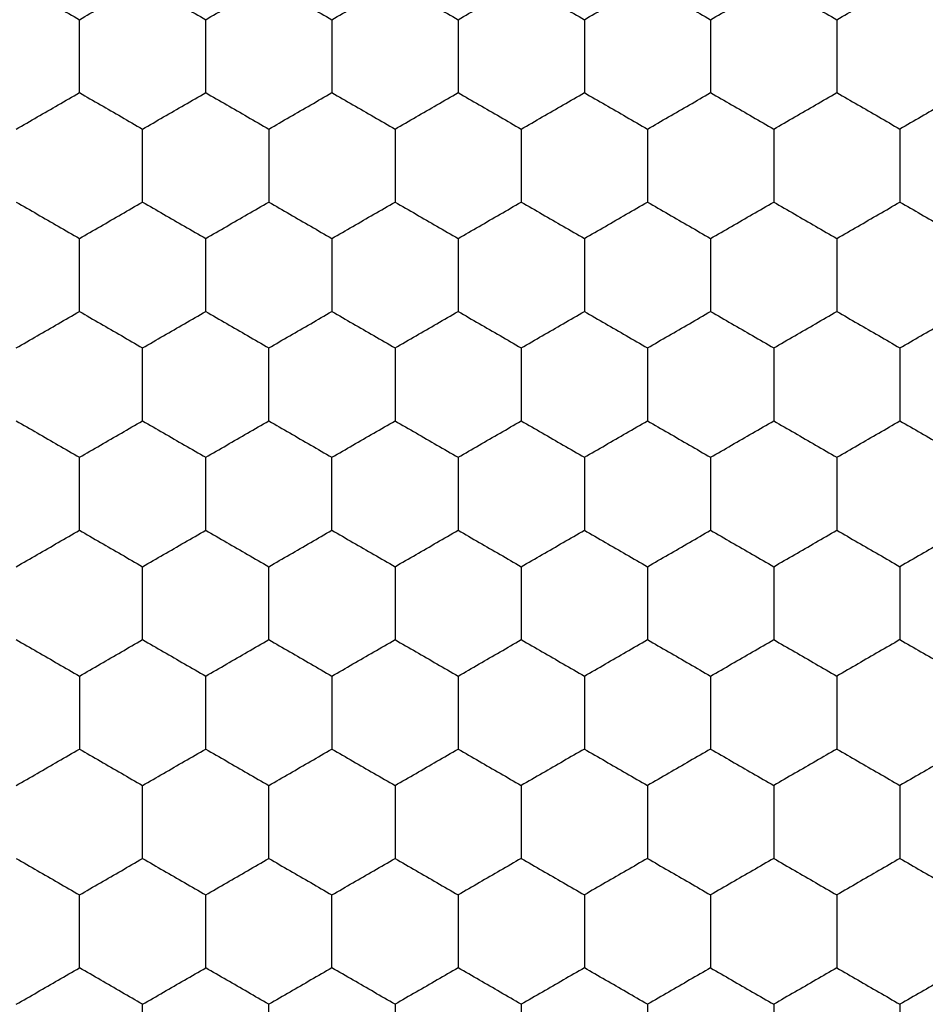
# Model space of a CAD drawing. Units: millimetres. Extents: x 30 to 1230, y 30 to 861.
# Drawn here: x 106 to 109, y 654 to 657 of the extents above; entities that cross this region are included whole.
import ezdxf

# ---------------------------------------------------------------- set-up
doc = ezdxf.new("R2010")
doc.units = ezdxf.units.MM
doc.header["$LTSCALE"] = 3

msp = doc.modelspace()

# ---------------------------------------------------------------- linework, layer by layer
at = {"color": 7, "linetype": 'Continuous', "lineweight": 25}
for points, knots in [([(105.7051, 657.4713), (105.7495, 657.4457), (105.8167, 657.4069), (105.8827, 657.3688), (105.9051, 657.3559)], [0, 0, 0, 0, 0.66144, 1, 1, 1, 1]), ([(105.9051, 657.3559), (105.9495, 657.3815), (106.0167, 657.4203), (106.0827, 657.4584), (106.1051, 657.4713)], [0, 0, 0, 0, 0.661458, 1, 1, 1, 1]), ([(106.1051, 657.4713), (106.1495, 657.4457), (106.2167, 657.4069), (106.2827, 657.3688), (106.3051, 657.3559)], [0, 0, 0, 0, 0.661458, 1, 1, 1, 1]), ([(106.3051, 657.3559), (106.3495, 657.3815), (106.4167, 657.4203), (106.4827, 657.4584), (106.5051, 657.4713)], [0, 0, 0, 0, 0.661404, 1, 1, 1, 1]), ([(106.5051, 657.4713), (106.5495, 657.4457), (106.6167, 657.4069), (106.6827, 657.3688), (106.7051, 657.3559)], [0, 0, 0, 0, 0.66144, 1, 1, 1, 1]), ([(106.7051, 657.3559), (106.7495, 657.3815), (106.8167, 657.4203), (106.8827, 657.4584), (106.9051, 657.4713)], [0, 0, 0, 0, 0.661458, 1, 1, 1, 1]), ([(106.9051, 657.4713), (106.9495, 657.4457), (107.0167, 657.4069), (107.0827, 657.3688), (107.1051, 657.3559)], [0, 0, 0, 0, 0.661458, 1, 1, 1, 1]), ([(107.1051, 657.3559), (107.1495, 657.3815), (107.2167, 657.4203), (107.2827, 657.4584), (107.3051, 657.4713)], [0, 0, 0, 0, 0.661458, 1, 1, 1, 1]), ([(107.3051, 657.4713), (107.3495, 657.4457), (107.4167, 657.4069), (107.4827, 657.3688), (107.5051, 657.3559)], [0, 0, 0, 0, 0.661404, 1, 1, 1, 1]), ([(107.5051, 657.3559), (107.5495, 657.3815), (107.6167, 657.4203), (107.6827, 657.4584), (107.7051, 657.4713)], [0, 0, 0, 0, 0.66144, 1, 1, 1, 1]), ([(107.7051, 657.4713), (107.7495, 657.4457), (107.8167, 657.4069), (107.8827, 657.3688), (107.9051, 657.3559)], [0, 0, 0, 0, 0.661458, 1, 1, 1, 1]), ([(107.9051, 657.3559), (107.9495, 657.3815), (108.0167, 657.4203), (108.0827, 657.4584), (108.1051, 657.4713)], [0, 0, 0, 0, 0.661458, 1, 1, 1, 1]), ([(108.1051, 657.4713), (108.1495, 657.4457), (108.2167, 657.4069), (108.2827, 657.3688), (108.3051, 657.3559)], [0, 0, 0, 0, 0.661404, 1, 1, 1, 1]), ([(108.3051, 657.3559), (108.3495, 657.3815), (108.4167, 657.4203), (108.4827, 657.4584), (108.5051, 657.4713)], [0, 0, 0, 0, 0.66144, 1, 1, 1, 1]), ([(108.5051, 657.4713), (108.5495, 657.4457), (108.6167, 657.4069), (108.6827, 657.3688), (108.7051, 657.3559)], [0, 0, 0, 0, 0.661458, 1, 1, 1, 1]), ([(105.9051, 657.1249), (105.9051, 657.1762), (105.9051, 657.2537), (105.9051, 657.33), (105.9051, 657.3559)], [0, 0, 0, 0, 0.661435, 1, 1, 1, 1]), ([(106.3051, 657.1249), (106.3051, 657.1762), (106.3051, 657.2537), (106.3051, 657.33), (106.3051, 657.3559)], [0, 0, 0, 0, 0.661435, 1, 1, 1, 1]), ([(106.7051, 657.3559), (106.7051, 657.3046), (106.7051, 657.2271), (106.7051, 657.1508), (106.7051, 657.1249)], [0, 0, 0, 0, 0.661443, 1, 1, 1, 1]), ([(107.1051, 657.3559), (107.1051, 657.3046), (107.1051, 657.2271), (107.1051, 657.1508), (107.1051, 657.1249)], [0, 0, 0, 0, 0.661443, 1, 1, 1, 1]), ([(107.5051, 657.3559), (107.5051, 657.3046), (107.5051, 657.2271), (107.5051, 657.1508), (107.5051, 657.1249)], [0, 0, 0, 0, 0.661443, 1, 1, 1, 1]), ([(107.9051, 657.3559), (107.9051, 657.3046), (107.9051, 657.2271), (107.9051, 657.1508), (107.9051, 657.1249)], [0, 0, 0, 0, 0.661443, 1, 1, 1, 1]), ([(108.3051, 657.3559), (108.3051, 657.3046), (108.3051, 657.2271), (108.3051, 657.1508), (108.3051, 657.1249)], [0, 0, 0, 0, 0.661443, 1, 1, 1, 1]), ([(105.7051, 657.0095), (105.7495, 657.0351), (105.8167, 657.0739), (105.8827, 657.112), (105.9051, 657.1249)], [0, 0, 0, 0, 0.661437, 1, 1, 1, 1]), ([(105.9051, 657.1249), (105.9495, 657.0993), (106.0167, 657.0605), (106.0827, 657.0224), (106.1051, 657.0095)], [0, 0, 0, 0, 0.66146, 1, 1, 1, 1]), ([(106.1051, 657.0095), (106.1495, 657.0351), (106.2167, 657.0739), (106.2827, 657.112), (106.3051, 657.1249)], [0, 0, 0, 0, 0.661456, 1, 1, 1, 1]), ([(106.3051, 657.1249), (106.3495, 657.0993), (106.4167, 657.0605), (106.4827, 657.0224), (106.5051, 657.0095)], [0, 0, 0, 0, 0.661405, 1, 1, 1, 1]), ([(106.5051, 657.0095), (106.5495, 657.0351), (106.6167, 657.0739), (106.6827, 657.112), (106.7051, 657.1249)], [0, 0, 0, 0, 0.661437, 1, 1, 1, 1]), ([(106.7051, 657.1249), (106.7495, 657.0993), (106.8167, 657.0605), (106.8827, 657.0224), (106.9051, 657.0095)], [0, 0, 0, 0, 0.66146, 1, 1, 1, 1]), ([(106.9051, 657.0095), (106.9495, 657.0351), (107.0167, 657.0739), (107.0827, 657.112), (107.1051, 657.1249)], [0, 0, 0, 0, 0.661456, 1, 1, 1, 1]), ([(107.1051, 657.1249), (107.1495, 657.0993), (107.2167, 657.0605), (107.2827, 657.0224), (107.3051, 657.0095)], [0, 0, 0, 0, 0.66146, 1, 1, 1, 1]), ([(107.3051, 657.0095), (107.3495, 657.0351), (107.4167, 657.0739), (107.4827, 657.112), (107.5051, 657.1249)], [0, 0, 0, 0, 0.661401, 1, 1, 1, 1]), ([(107.5051, 657.1249), (107.5495, 657.0993), (107.6167, 657.0605), (107.6827, 657.0224), (107.7051, 657.0095)], [0, 0, 0, 0, 0.661441, 1, 1, 1, 1]), ([(107.7051, 657.0095), (107.7495, 657.0351), (107.8167, 657.0739), (107.8827, 657.112), (107.9051, 657.1249)], [0, 0, 0, 0, 0.661456, 1, 1, 1, 1]), ([(107.9051, 657.1249), (107.9495, 657.0993), (108.0167, 657.0605), (108.0827, 657.0224), (108.1051, 657.0095)], [0, 0, 0, 0, 0.66146, 1, 1, 1, 1]), ([(108.1051, 657.0095), (108.1495, 657.0351), (108.2167, 657.0739), (108.2827, 657.112), (108.3051, 657.1249)], [0, 0, 0, 0, 0.661401, 1, 1, 1, 1]), ([(108.3051, 657.1249), (108.3495, 657.0993), (108.4167, 657.0605), (108.4827, 657.0224), (108.5051, 657.0095)], [0, 0, 0, 0, 0.661441, 1, 1, 1, 1]), ([(108.7051, 657.1249), (108.6607, 657.0993), (108.5936, 657.0605), (108.5275, 657.0224), (108.5051, 657.0095)], [0, 0, 0, 0, 0.661405, 1, 1, 1, 1]), ([(106.1051, 656.7785), (106.1051, 656.8298), (106.1051, 656.9073), (106.1051, 656.9836), (106.1051, 657.0095)], [0, 0, 0, 0, 0.661443, 1, 1, 1, 1]), ([(106.5051, 657.0095), (106.5051, 656.9582), (106.5051, 656.8807), (106.5051, 656.8043), (106.5051, 656.7785)], [0, 0, 0, 0, 0.661443, 1, 1, 1, 1]), ([(106.9051, 657.0095), (106.9051, 656.9582), (106.9051, 656.8807), (106.9051, 656.8043), (106.9051, 656.7785)], [0, 0, 0, 0, 0.661443, 1, 1, 1, 1]), ([(107.3051, 657.0095), (107.3051, 656.9582), (107.3051, 656.8807), (107.3051, 656.8043), (107.3051, 656.7785)], [0, 0, 0, 0, 0.661443, 1, 1, 1, 1]), ([(107.7051, 657.0095), (107.7051, 656.9582), (107.7051, 656.8807), (107.7051, 656.8043), (107.7051, 656.7785)], [0, 0, 0, 0, 0.661443, 1, 1, 1, 1]), ([(108.1051, 657.0095), (108.1051, 656.9582), (108.1051, 656.8807), (108.1051, 656.8043), (108.1051, 656.7785)], [0, 0, 0, 0, 0.661443, 1, 1, 1, 1]), ([(108.5051, 657.0095), (108.5051, 656.9582), (108.5051, 656.8807), (108.5051, 656.8043), (108.5051, 656.7785)], [0, 0, 0, 0, 0.661443, 1, 1, 1, 1]), ([(105.7051, 656.7785), (105.7495, 656.7529), (105.8167, 656.7141), (105.8827, 656.676), (105.9051, 656.663)], [0, 0, 0, 0, 0.66144, 1, 1, 1, 1]), ([(105.9051, 656.663), (105.9495, 656.6887), (106.0167, 656.7274), (106.0827, 656.7656), (106.1051, 656.7785)], [0, 0, 0, 0, 0.661458, 1, 1, 1, 1]), ([(106.1051, 656.7785), (106.1495, 656.7529), (106.2167, 656.7141), (106.2827, 656.676), (106.3051, 656.663)], [0, 0, 0, 0, 0.661458, 1, 1, 1, 1]), ([(106.3051, 656.663), (106.3495, 656.6887), (106.4167, 656.7275), (106.4827, 656.7656), (106.5051, 656.7785)], [0, 0, 0, 0, 0.661404, 1, 1, 1, 1]), ([(106.5051, 656.7785), (106.5495, 656.7529), (106.6167, 656.7141), (106.6827, 656.676), (106.7051, 656.663)], [0, 0, 0, 0, 0.66144, 1, 1, 1, 1]), ([(106.7051, 656.663), (106.7495, 656.6887), (106.8167, 656.7274), (106.8827, 656.7656), (106.9051, 656.7785)], [0, 0, 0, 0, 0.661458, 1, 1, 1, 1]), ([(106.9051, 656.7785), (106.9495, 656.7529), (107.0167, 656.7141), (107.0827, 656.676), (107.1051, 656.663)], [0, 0, 0, 0, 0.661458, 1, 1, 1, 1]), ([(107.1051, 656.663), (107.1495, 656.6887), (107.2167, 656.7274), (107.2827, 656.7656), (107.3051, 656.7785)], [0, 0, 0, 0, 0.661458, 1, 1, 1, 1]), ([(107.3051, 656.7785), (107.3495, 656.7529), (107.4167, 656.7141), (107.4827, 656.676), (107.5051, 656.663)], [0, 0, 0, 0, 0.661404, 1, 1, 1, 1]), ([(107.5051, 656.663), (107.5495, 656.6887), (107.6167, 656.7274), (107.6827, 656.7656), (107.7051, 656.7785)], [0, 0, 0, 0, 0.66144, 1, 1, 1, 1]), ([(107.7051, 656.7785), (107.7495, 656.7529), (107.8167, 656.7141), (107.8827, 656.676), (107.9051, 656.663)], [0, 0, 0, 0, 0.661458, 1, 1, 1, 1]), ([(107.9051, 656.663), (107.9495, 656.6887), (108.0167, 656.7274), (108.0827, 656.7656), (108.1051, 656.7785)], [0, 0, 0, 0, 0.661458, 1, 1, 1, 1]), ([(108.1051, 656.7785), (108.1495, 656.7529), (108.2167, 656.7141), (108.2827, 656.676), (108.3051, 656.663)], [0, 0, 0, 0, 0.661404, 1, 1, 1, 1]), ([(108.3051, 656.663), (108.3495, 656.6887), (108.4167, 656.7274), (108.4827, 656.7656), (108.5051, 656.7785)], [0, 0, 0, 0, 0.66144, 1, 1, 1, 1]), ([(108.5051, 656.7785), (108.5495, 656.7529), (108.6167, 656.7141), (108.6827, 656.676), (108.7051, 656.663)], [0, 0, 0, 0, 0.661458, 1, 1, 1, 1]), ([(105.9051, 656.4321), (105.9051, 656.4834), (105.9051, 656.5609), (105.9051, 656.6372), (105.9051, 656.663)], [0, 0, 0, 0, 0.661435, 1, 1, 1, 1]), ([(106.3051, 656.4321), (106.3051, 656.4834), (106.3051, 656.5609), (106.3051, 656.6372), (106.3051, 656.663)], [0, 0, 0, 0, 0.661435, 1, 1, 1, 1]), ([(106.7051, 656.663), (106.7051, 656.6118), (106.7051, 656.5342), (106.7051, 656.4579), (106.7051, 656.4321)], [0, 0, 0, 0, 0.661443, 1, 1, 1, 1]), ([(107.1051, 656.663), (107.1051, 656.6118), (107.1051, 656.5342), (107.1051, 656.4579), (107.1051, 656.4321)], [0, 0, 0, 0, 0.661443, 1, 1, 1, 1]), ([(107.5051, 656.663), (107.5051, 656.6118), (107.5051, 656.5342), (107.5051, 656.4579), (107.5051, 656.4321)], [0, 0, 0, 0, 0.661443, 1, 1, 1, 1]), ([(107.9051, 656.663), (107.9051, 656.6118), (107.9051, 656.5342), (107.9051, 656.4579), (107.9051, 656.4321)], [0, 0, 0, 0, 0.661443, 1, 1, 1, 1]), ([(108.3051, 656.663), (108.3051, 656.6118), (108.3051, 656.5342), (108.3051, 656.4579), (108.3051, 656.4321)], [0, 0, 0, 0, 0.661443, 1, 1, 1, 1]), ([(105.7051, 656.3166), (105.7495, 656.3423), (105.8167, 656.381), (105.8827, 656.4192), (105.9051, 656.4321)], [0, 0, 0, 0, 0.661437, 1, 1, 1, 1]), ([(105.9051, 656.4321), (105.9495, 656.4065), (106.0167, 656.3677), (106.0827, 656.3296), (106.1051, 656.3166)], [0, 0, 0, 0, 0.66146, 1, 1, 1, 1]), ([(106.1051, 656.3166), (106.1495, 656.3423), (106.2167, 656.381), (106.2827, 656.4192), (106.3051, 656.4321)], [0, 0, 0, 0, 0.661456, 1, 1, 1, 1]), ([(106.3051, 656.4321), (106.3495, 656.4065), (106.4167, 656.3677), (106.4827, 656.3296), (106.5051, 656.3166)], [0, 0, 0, 0, 0.661405, 1, 1, 1, 1]), ([(106.5051, 656.3166), (106.5495, 656.3423), (106.6167, 656.381), (106.6827, 656.4192), (106.7051, 656.4321)], [0, 0, 0, 0, 0.661437, 1, 1, 1, 1]), ([(106.7051, 656.4321), (106.7495, 656.4065), (106.8167, 656.3677), (106.8827, 656.3296), (106.9051, 656.3166)], [0, 0, 0, 0, 0.66146, 1, 1, 1, 1]), ([(106.9051, 656.3166), (106.9495, 656.3423), (107.0167, 656.381), (107.0827, 656.4192), (107.1051, 656.4321)], [0, 0, 0, 0, 0.661456, 1, 1, 1, 1]), ([(107.1051, 656.4321), (107.1495, 656.4065), (107.2167, 656.3677), (107.2827, 656.3296), (107.3051, 656.3166)], [0, 0, 0, 0, 0.66146, 1, 1, 1, 1]), ([(107.3051, 656.3166), (107.3495, 656.3423), (107.4167, 656.381), (107.4827, 656.4192), (107.5051, 656.4321)], [0, 0, 0, 0, 0.661401, 1, 1, 1, 1]), ([(107.5051, 656.4321), (107.5495, 656.4065), (107.6167, 656.3677), (107.6827, 656.3296), (107.7051, 656.3166)], [0, 0, 0, 0, 0.661441, 1, 1, 1, 1]), ([(107.7051, 656.3166), (107.7495, 656.3423), (107.8167, 656.381), (107.8827, 656.4192), (107.9051, 656.4321)], [0, 0, 0, 0, 0.661456, 1, 1, 1, 1]), ([(107.9051, 656.4321), (107.9495, 656.4065), (108.0167, 656.3677), (108.0827, 656.3296), (108.1051, 656.3166)], [0, 0, 0, 0, 0.66146, 1, 1, 1, 1]), ([(108.1051, 656.3166), (108.1495, 656.3423), (108.2167, 656.381), (108.2827, 656.4192), (108.3051, 656.4321)], [0, 0, 0, 0, 0.661401, 1, 1, 1, 1]), ([(108.3051, 656.4321), (108.3495, 656.4065), (108.4167, 656.3677), (108.4827, 656.3296), (108.5051, 656.3166)], [0, 0, 0, 0, 0.661441, 1, 1, 1, 1]), ([(108.5051, 656.3166), (108.5495, 656.3423), (108.6167, 656.381), (108.6827, 656.4192), (108.7051, 656.4321)], [0, 0, 0, 0, 0.661456, 1, 1, 1, 1]), ([(106.1051, 656.0857), (106.1051, 656.137), (106.1051, 656.2145), (106.1051, 656.2908), (106.1051, 656.3166)], [0, 0, 0, 0, 0.661443, 1, 1, 1, 1]), ([(106.5051, 656.0857), (106.5051, 656.137), (106.5051, 656.2145), (106.5051, 656.2908), (106.5051, 656.3166)], [0, 0, 0, 0, 0.661443, 1, 1, 1, 1]), ([(106.9051, 656.3166), (106.9051, 656.2654), (106.9051, 656.1878), (106.9051, 656.1115), (106.9051, 656.0857)], [0, 0, 0, 0, 0.661443, 1, 1, 1, 1]), ([(107.3051, 656.3166), (107.3051, 656.2654), (107.3051, 656.1878), (107.3051, 656.1115), (107.3051, 656.0857)], [0, 0, 0, 0, 0.661443, 1, 1, 1, 1]), ([(107.7051, 656.3166), (107.7051, 656.2654), (107.7051, 656.1878), (107.7051, 656.1115), (107.7051, 656.0857)], [0, 0, 0, 0, 0.661443, 1, 1, 1, 1]), ([(108.1051, 656.3166), (108.1051, 656.2654), (108.1051, 656.1878), (108.1051, 656.1115), (108.1051, 656.0857)], [0, 0, 0, 0, 0.661443, 1, 1, 1, 1]), ([(108.5051, 656.3166), (108.5051, 656.2654), (108.5051, 656.1878), (108.5051, 656.1115), (108.5051, 656.0857)], [0, 0, 0, 0, 0.661443, 1, 1, 1, 1]), ([(105.7051, 656.0857), (105.7495, 656.0601), (105.8167, 656.0213), (105.8827, 655.9831), (105.9051, 655.9702)], [0, 0, 0, 0, 0.661437, 1, 1, 1, 1]), ([(105.9051, 655.9702), (105.9495, 655.9959), (106.0167, 656.0346), (106.0827, 656.0728), (106.1051, 656.0857)], [0, 0, 0, 0, 0.66146, 1, 1, 1, 1]), ([(106.1051, 656.0857), (106.1495, 656.0601), (106.2167, 656.0213), (106.2827, 655.9831), (106.3051, 655.9702)], [0, 0, 0, 0, 0.661456, 1, 1, 1, 1]), ([(106.3051, 655.9702), (106.3495, 655.9959), (106.4167, 656.0346), (106.4827, 656.0728), (106.5051, 656.0857)], [0, 0, 0, 0, 0.661405, 1, 1, 1, 1]), ([(106.5051, 656.0857), (106.5495, 656.0601), (106.6167, 656.0213), (106.6827, 655.9831), (106.7051, 655.9702)], [0, 0, 0, 0, 0.661437, 1, 1, 1, 1]), ([(106.7051, 655.9702), (106.7495, 655.9959), (106.8167, 656.0346), (106.8827, 656.0728), (106.9051, 656.0857)], [0, 0, 0, 0, 0.66146, 1, 1, 1, 1]), ([(106.9051, 656.0857), (106.9495, 656.0601), (107.0167, 656.0213), (107.0827, 655.9831), (107.1051, 655.9702)], [0, 0, 0, 0, 0.661456, 1, 1, 1, 1]), ([(107.1051, 655.9702), (107.1495, 655.9959), (107.2167, 656.0346), (107.2827, 656.0728), (107.3051, 656.0857)], [0, 0, 0, 0, 0.66146, 1, 1, 1, 1]), ([(107.3051, 656.0857), (107.3495, 656.0601), (107.4167, 656.0213), (107.4827, 655.9831), (107.5051, 655.9702)], [0, 0, 0, 0, 0.661401, 1, 1, 1, 1]), ([(107.5051, 655.9702), (107.5495, 655.9959), (107.6167, 656.0346), (107.6827, 656.0728), (107.7051, 656.0857)], [0, 0, 0, 0, 0.661441, 1, 1, 1, 1]), ([(107.7051, 656.0857), (107.7495, 656.0601), (107.8167, 656.0213), (107.8827, 655.9831), (107.9051, 655.9702)], [0, 0, 0, 0, 0.661456, 1, 1, 1, 1]), ([(107.9051, 655.9702), (107.9495, 655.9959), (108.0167, 656.0346), (108.0827, 656.0728), (108.1051, 656.0857)], [0, 0, 0, 0, 0.66146, 1, 1, 1, 1]), ([(108.1051, 656.0857), (108.1495, 656.0601), (108.2167, 656.0213), (108.2827, 655.9831), (108.3051, 655.9702)], [0, 0, 0, 0, 0.661401, 1, 1, 1, 1]), ([(108.3051, 655.9702), (108.3495, 655.9959), (108.4167, 656.0346), (108.4827, 656.0728), (108.5051, 656.0857)], [0, 0, 0, 0, 0.661441, 1, 1, 1, 1]), ([(108.5051, 656.0857), (108.5495, 656.0601), (108.6167, 656.0213), (108.6827, 655.9831), (108.7051, 655.9702)], [0, 0, 0, 0, 0.661456, 1, 1, 1, 1]), ([(105.9051, 655.7393), (105.9051, 655.7906), (105.9051, 655.8681), (105.9051, 655.9444), (105.9051, 655.9702)], [0, 0, 0, 0, 0.661443, 1, 1, 1, 1]), ([(106.3051, 655.7393), (106.3051, 655.7906), (106.3051, 655.8681), (106.3051, 655.9444), (106.3051, 655.9702)], [0, 0, 0, 0, 0.661443, 1, 1, 1, 1]), ([(106.7051, 655.7393), (106.7051, 655.7906), (106.7051, 655.8681), (106.7051, 655.9444), (106.7051, 655.9702)], [0, 0, 0, 0, 0.661443, 1, 1, 1, 1]), ([(107.1051, 655.9702), (107.1051, 655.9189), (107.1051, 655.8414), (107.1051, 655.7651), (107.1051, 655.7393)], [0, 0, 0, 0, 0.661435, 1, 1, 1, 1]), ([(107.5051, 655.9702), (107.5051, 655.9189), (107.5051, 655.8414), (107.5051, 655.7651), (107.5051, 655.7393)], [0, 0, 0, 0, 0.661435, 1, 1, 1, 1]), ([(107.9051, 655.9702), (107.9051, 655.9189), (107.9051, 655.8414), (107.9051, 655.7651), (107.9051, 655.7393)], [0, 0, 0, 0, 0.661435, 1, 1, 1, 1]), ([(108.3051, 655.9702), (108.3051, 655.9189), (108.3051, 655.8414), (108.3051, 655.7651), (108.3051, 655.7393)], [0, 0, 0, 0, 0.661435, 1, 1, 1, 1]), ([(105.7051, 655.6238), (105.7495, 655.6495), (105.8167, 655.6882), (105.8827, 655.7264), (105.9051, 655.7393)], [0, 0, 0, 0, 0.66144, 1, 1, 1, 1]), ([(105.9051, 655.7393), (105.9495, 655.7136), (106.0167, 655.6749), (106.0827, 655.6367), (106.1051, 655.6238)], [0, 0, 0, 0, 0.661458, 1, 1, 1, 1]), ([(106.1051, 655.6238), (106.1495, 655.6495), (106.2167, 655.6882), (106.2827, 655.7264), (106.3051, 655.7393)], [0, 0, 0, 0, 0.661458, 1, 1, 1, 1]), ([(106.3051, 655.7393), (106.3495, 655.7136), (106.4167, 655.6749), (106.4827, 655.6367), (106.5051, 655.6238)], [0, 0, 0, 0, 0.661404, 1, 1, 1, 1]), ([(106.5051, 655.6238), (106.5495, 655.6495), (106.6167, 655.6882), (106.6827, 655.7264), (106.7051, 655.7393)], [0, 0, 0, 0, 0.66144, 1, 1, 1, 1]), ([(106.7051, 655.7393), (106.7495, 655.7136), (106.8167, 655.6749), (106.8827, 655.6367), (106.9051, 655.6238)], [0, 0, 0, 0, 0.661458, 1, 1, 1, 1]), ([(106.9051, 655.6238), (106.9495, 655.6495), (107.0167, 655.6882), (107.0827, 655.7264), (107.1051, 655.7393)], [0, 0, 0, 0, 0.661458, 1, 1, 1, 1]), ([(107.1051, 655.7393), (107.1495, 655.7136), (107.2167, 655.6749), (107.2827, 655.6367), (107.3051, 655.6238)], [0, 0, 0, 0, 0.661458, 1, 1, 1, 1]), ([(107.3051, 655.6238), (107.3495, 655.6495), (107.4167, 655.6882), (107.4827, 655.7264), (107.5051, 655.7393)], [0, 0, 0, 0, 0.661404, 1, 1, 1, 1]), ([(107.5051, 655.7393), (107.5495, 655.7136), (107.6167, 655.6749), (107.6827, 655.6367), (107.7051, 655.6238)], [0, 0, 0, 0, 0.66144, 1, 1, 1, 1]), ([(107.7051, 655.6238), (107.7495, 655.6495), (107.8167, 655.6882), (107.8827, 655.7264), (107.9051, 655.7393)], [0, 0, 0, 0, 0.661458, 1, 1, 1, 1]), ([(107.9051, 655.7393), (107.9495, 655.7136), (108.0167, 655.6749), (108.0827, 655.6367), (108.1051, 655.6238)], [0, 0, 0, 0, 0.661458, 1, 1, 1, 1]), ([(108.1051, 655.6238), (108.1495, 655.6495), (108.2167, 655.6882), (108.2827, 655.7264), (108.3051, 655.7393)], [0, 0, 0, 0, 0.661404, 1, 1, 1, 1]), ([(108.3051, 655.7393), (108.3495, 655.7136), (108.4167, 655.6749), (108.4827, 655.6367), (108.5051, 655.6238)], [0, 0, 0, 0, 0.66144, 1, 1, 1, 1]), ([(108.7051, 655.7393), (108.6607, 655.7136), (108.5936, 655.6749), (108.5275, 655.6367), (108.5051, 655.6238)], [0, 0, 0, 0, 0.661404, 1, 1, 1, 1]), ([(106.1051, 655.3929), (106.1051, 655.4442), (106.1051, 655.5217), (106.1051, 655.598), (106.1051, 655.6238)], [0, 0, 0, 0, 0.661443, 1, 1, 1, 1]), ([(106.5051, 655.3929), (106.5051, 655.4442), (106.5051, 655.5217), (106.5051, 655.598), (106.5051, 655.6238)], [0, 0, 0, 0, 0.661443, 1, 1, 1, 1]), ([(106.9051, 655.6238), (106.9051, 655.5725), (106.9051, 655.495), (106.9051, 655.4187), (106.9051, 655.3929)], [0, 0, 0, 0, 0.661443, 1, 1, 1, 1]), ([(107.3051, 655.6238), (107.3051, 655.5725), (107.3051, 655.495), (107.3051, 655.4187), (107.3051, 655.3929)], [0, 0, 0, 0, 0.661443, 1, 1, 1, 1]), ([(107.7051, 655.6238), (107.7051, 655.5725), (107.7051, 655.495), (107.7051, 655.4187), (107.7051, 655.3929)], [0, 0, 0, 0, 0.661443, 1, 1, 1, 1]), ([(108.1051, 655.6238), (108.1051, 655.5725), (108.1051, 655.495), (108.1051, 655.4187), (108.1051, 655.3929)], [0, 0, 0, 0, 0.661443, 1, 1, 1, 1]), ([(108.5051, 655.6238), (108.5051, 655.5725), (108.5051, 655.495), (108.5051, 655.4187), (108.5051, 655.3929)], [0, 0, 0, 0, 0.661443, 1, 1, 1, 1]), ([(105.7051, 655.3929), (105.7495, 655.3672), (105.8167, 655.3285), (105.8827, 655.2903), (105.9051, 655.2774)], [0, 0, 0, 0, 0.661437, 1, 1, 1, 1]), ([(105.9051, 655.2774), (105.9495, 655.303), (106.0167, 655.3418), (106.0827, 655.38), (106.1051, 655.3929)], [0, 0, 0, 0, 0.66146, 1, 1, 1, 1]), ([(106.1051, 655.3929), (106.1495, 655.3672), (106.2167, 655.3285), (106.2827, 655.2903), (106.3051, 655.2774)], [0, 0, 0, 0, 0.661456, 1, 1, 1, 1]), ([(106.3051, 655.2774), (106.3495, 655.303), (106.4167, 655.3418), (106.4827, 655.38), (106.5051, 655.3929)], [0, 0, 0, 0, 0.661405, 1, 1, 1, 1]), ([(106.5051, 655.3929), (106.5495, 655.3672), (106.6167, 655.3285), (106.6827, 655.2903), (106.7051, 655.2774)], [0, 0, 0, 0, 0.661437, 1, 1, 1, 1]), ([(106.7051, 655.2774), (106.7495, 655.303), (106.8167, 655.3418), (106.8827, 655.38), (106.9051, 655.3929)], [0, 0, 0, 0, 0.66146, 1, 1, 1, 1]), ([(106.9051, 655.3929), (106.9495, 655.3672), (107.0167, 655.3285), (107.0827, 655.2903), (107.1051, 655.2774)], [0, 0, 0, 0, 0.661456, 1, 1, 1, 1]), ([(107.1051, 655.2774), (107.1495, 655.303), (107.2167, 655.3418), (107.2827, 655.38), (107.3051, 655.3929)], [0, 0, 0, 0, 0.66146, 1, 1, 1, 1]), ([(107.3051, 655.3929), (107.3495, 655.3672), (107.4167, 655.3285), (107.4827, 655.2903), (107.5051, 655.2774)], [0, 0, 0, 0, 0.661401, 1, 1, 1, 1]), ([(107.5051, 655.2774), (107.5495, 655.303), (107.6167, 655.3418), (107.6827, 655.38), (107.7051, 655.3929)], [0, 0, 0, 0, 0.661441, 1, 1, 1, 1]), ([(107.7051, 655.3929), (107.7495, 655.3672), (107.8167, 655.3285), (107.8827, 655.2903), (107.9051, 655.2774)], [0, 0, 0, 0, 0.661456, 1, 1, 1, 1]), ([(107.9051, 655.2774), (107.9495, 655.303), (108.0167, 655.3418), (108.0827, 655.38), (108.1051, 655.3929)], [0, 0, 0, 0, 0.66146, 1, 1, 1, 1]), ([(108.1051, 655.3929), (108.1495, 655.3672), (108.2167, 655.3285), (108.2827, 655.2903), (108.3051, 655.2774)], [0, 0, 0, 0, 0.661401, 1, 1, 1, 1]), ([(108.5051, 655.3929), (108.4607, 655.3672), (108.3936, 655.3285), (108.3275, 655.2903), (108.3051, 655.2774)], [0, 0, 0, 0, 0.661437, 1, 1, 1, 1]), ([(108.5051, 655.3929), (108.5495, 655.3672), (108.6167, 655.3285), (108.6827, 655.2903), (108.7051, 655.2774)], [0, 0, 0, 0, 0.661456, 1, 1, 1, 1]), ([(105.9051, 655.2774), (105.9051, 655.2261), (105.9051, 655.1486), (105.9051, 655.0723), (105.9051, 655.0465)], [0, 0, 0, 0, 0.661438, 1, 1, 1, 1]), ([(106.3051, 655.0465), (106.3051, 655.0977), (106.3051, 655.1753), (106.3051, 655.2516), (106.3051, 655.2774)], [0, 0, 0, 0, 0.661442, 1, 1, 1, 1]), ([(106.7051, 655.2774), (106.7051, 655.2261), (106.7051, 655.1486), (106.7051, 655.0723), (106.7051, 655.0465)], [0, 0, 0, 0, 0.661438, 1, 1, 1, 1]), ([(107.1051, 655.2774), (107.1051, 655.2261), (107.1051, 655.1486), (107.1051, 655.0723), (107.1051, 655.0465)], [0, 0, 0, 0, 0.661438, 1, 1, 1, 1]), ([(107.5051, 655.2774), (107.5051, 655.2261), (107.5051, 655.1486), (107.5051, 655.0723), (107.5051, 655.0465)], [0, 0, 0, 0, 0.661438, 1, 1, 1, 1]), ([(107.9051, 655.2774), (107.9051, 655.2261), (107.9051, 655.1486), (107.9051, 655.0723), (107.9051, 655.0465)], [0, 0, 0, 0, 0.661438, 1, 1, 1, 1]), ([(108.3051, 655.2774), (108.3051, 655.2261), (108.3051, 655.1486), (108.3051, 655.0723), (108.3051, 655.0465)], [0, 0, 0, 0, 0.661438, 1, 1, 1, 1]), ([(105.7051, 654.931), (105.7495, 654.9566), (105.8167, 654.9954), (105.8827, 655.0335), (105.9051, 655.0465)], [0, 0, 0, 0, 0.661438, 1, 1, 1, 1]), ([(105.9051, 655.0465), (105.9495, 655.0208), (106.0167, 654.9821), (106.0827, 654.9439), (106.1051, 654.931)], [0, 0, 0, 0, 0.6614591, 1, 1, 1, 1]), ([(106.1051, 654.931), (106.1495, 654.9566), (106.2167, 654.9954), (106.2827, 655.0335), (106.3051, 655.0465)], [0, 0, 0, 0, 0.661457, 1, 1, 1, 1]), ([(106.3051, 655.0465), (106.3495, 655.0208), (106.4167, 654.9821), (106.4827, 654.9439), (106.5051, 654.931)], [0, 0, 0, 0, 0.661404, 1, 1, 1, 1]), ([(106.5051, 654.931), (106.5495, 654.9566), (106.6167, 654.9954), (106.6827, 655.0335), (106.7051, 655.0465)], [0, 0, 0, 0, 0.661438, 1, 1, 1, 1]), ([(106.7051, 655.0465), (106.7495, 655.0208), (106.8167, 654.9821), (106.8827, 654.9439), (106.9051, 654.931)], [0, 0, 0, 0, 0.6614591, 1, 1, 1, 1]), ([(106.9051, 654.931), (106.9495, 654.9566), (107.0167, 654.9954), (107.0827, 655.0335), (107.1051, 655.0465)], [0, 0, 0, 0, 0.661457, 1, 1, 1, 1]), ([(107.1051, 655.0465), (107.1495, 655.0208), (107.2167, 654.9821), (107.2827, 654.9439), (107.3051, 654.931)], [0, 0, 0, 0, 0.6614591, 1, 1, 1, 1]), ([(107.5051, 655.0465), (107.4607, 655.0208), (107.3936, 654.9821), (107.3275, 654.9439), (107.3051, 654.931)], [0, 0, 0, 0, 0.6614591, 1, 1, 1, 1]), ([(107.5051, 655.0465), (107.5495, 655.0208), (107.6167, 654.9821), (107.6827, 654.9439), (107.7051, 654.931)], [0, 0, 0, 0, 0.6614404, 1, 1, 1, 1]), ([(107.9051, 655.0465), (107.8607, 655.0208), (107.7936, 654.9821), (107.7275, 654.9439), (107.7051, 654.931)], [0, 0, 0, 0, 0.661404, 1, 1, 1, 1]), ([(107.9051, 655.0465), (107.9495, 655.0208), (108.0167, 654.9821), (108.0827, 654.9439), (108.1051, 654.931)], [0, 0, 0, 0, 0.6614591, 1, 1, 1, 1]), ([(108.3051, 655.0465), (108.2607, 655.0208), (108.1936, 654.9821), (108.1275, 654.9439), (108.1051, 654.931)], [0, 0, 0, 0, 0.6614591, 1, 1, 1, 1]), ([(108.3051, 655.0465), (108.3495, 655.0208), (108.4167, 654.9821), (108.4827, 654.9439), (108.5051, 654.931)], [0, 0, 0, 0, 0.6614404, 1, 1, 1, 1]), ([(108.7051, 655.0465), (108.6607, 655.0208), (108.5936, 654.9821), (108.5275, 654.9439), (108.5051, 654.931)], [0, 0, 0, 0, 0.661404, 1, 1, 1, 1]), ([(106.1051, 654.7001), (106.1051, 654.7513), (106.1051, 654.8289), (106.1051, 654.9052), (106.1051, 654.931)], [0, 0, 0, 0, 0.6614393, 1, 1, 1, 1]), ([(106.5051, 654.7001), (106.5051, 654.7513), (106.5051, 654.8289), (106.5051, 654.9052), (106.5051, 654.931)], [0, 0, 0, 0, 0.6614393, 1, 1, 1, 1]), ([(106.9051, 654.931), (106.9051, 654.8797), (106.9051, 654.8022), (106.9051, 654.7259), (106.9051, 654.7001)], [0, 0, 0, 0, 0.661443, 1, 1, 1, 1]), ([(107.3051, 654.931), (107.3051, 654.8797), (107.3051, 654.8022), (107.3051, 654.7259), (107.3051, 654.7001)], [0, 0, 0, 0, 0.661443, 1, 1, 1, 1]), ([(107.7051, 654.931), (107.7051, 654.8797), (107.7051, 654.8022), (107.7051, 654.7259), (107.7051, 654.7001)], [0, 0, 0, 0, 0.661443, 1, 1, 1, 1]), ([(108.1051, 654.931), (108.1051, 654.8797), (108.1051, 654.8022), (108.1051, 654.7259), (108.1051, 654.7001)], [0, 0, 0, 0, 0.661443, 1, 1, 1, 1]), ([(108.5051, 654.931), (108.5051, 654.8797), (108.5051, 654.8022), (108.5051, 654.7259), (108.5051, 654.7001)], [0, 0, 0, 0, 0.661443, 1, 1, 1, 1]), ([(105.7051, 654.7001), (105.7495, 654.6744), (105.8167, 654.6357), (105.8827, 654.5975), (105.9051, 654.5846)], [0, 0, 0, 0, 0.6614404, 1, 1, 1, 1]), ([(105.9051, 654.5846), (105.9495, 654.6102), (106.0167, 654.649), (106.0827, 654.6871), (106.1051, 654.7001)], [0, 0, 0, 0, 0.661457, 1, 1, 1, 1]), ([(106.1051, 654.7001), (106.1495, 654.6744), (106.2167, 654.6357), (106.2827, 654.5975), (106.3051, 654.5846)], [0, 0, 0, 0, 0.6614591, 1, 1, 1, 1]), ([(106.3051, 654.5846), (106.3495, 654.6102), (106.4167, 654.649), (106.4827, 654.6871), (106.5051, 654.7001)], [0, 0, 0, 0, 0.661402, 1, 1, 1, 1]), ([(106.5051, 654.7001), (106.5495, 654.6744), (106.6167, 654.6357), (106.6827, 654.5975), (106.7051, 654.5846)], [0, 0, 0, 0, 0.6614404, 1, 1, 1, 1]), ([(106.7051, 654.5846), (106.7495, 654.6102), (106.8167, 654.649), (106.8827, 654.6871), (106.9051, 654.7001)], [0, 0, 0, 0, 0.661457, 1, 1, 1, 1]), ([(106.9051, 654.7001), (106.9495, 654.6744), (107.0167, 654.6357), (107.0827, 654.5975), (107.1051, 654.5846)], [0, 0, 0, 0, 0.6614591, 1, 1, 1, 1]), ([(107.3051, 654.7001), (107.2607, 654.6744), (107.1936, 654.6357), (107.1275, 654.5975), (107.1051, 654.5846)], [0, 0, 0, 0, 0.6614591, 1, 1, 1, 1]), ([(107.3051, 654.7001), (107.3495, 654.6744), (107.4167, 654.6356), (107.4827, 654.5975), (107.5051, 654.5846)], [0, 0, 0, 0, 0.661404, 1, 1, 1, 1]), ([(107.7051, 654.7001), (107.6607, 654.6744), (107.5936, 654.6357), (107.5275, 654.5975), (107.5051, 654.5846)], [0, 0, 0, 0, 0.6614404, 1, 1, 1, 1]), ([(107.7051, 654.7001), (107.7495, 654.6744), (107.8167, 654.6357), (107.8827, 654.5975), (107.9051, 654.5846)], [0, 0, 0, 0, 0.6614591, 1, 1, 1, 1]), ([(108.1051, 654.7001), (108.0607, 654.6744), (107.9936, 654.6357), (107.9275, 654.5975), (107.9051, 654.5846)], [0, 0, 0, 0, 0.6614591, 1, 1, 1, 1]), ([(108.1051, 654.7001), (108.1495, 654.6744), (108.2167, 654.6356), (108.2827, 654.5975), (108.3051, 654.5846)], [0, 0, 0, 0, 0.661404, 1, 1, 1, 1]), ([(108.5051, 654.7001), (108.4607, 654.6744), (108.3936, 654.6357), (108.3275, 654.5975), (108.3051, 654.5846)], [0, 0, 0, 0, 0.6614404, 1, 1, 1, 1]), ([(108.5051, 654.7001), (108.5495, 654.6744), (108.6167, 654.6357), (108.6827, 654.5975), (108.7051, 654.5846)], [0, 0, 0, 0, 0.6614591, 1, 1, 1, 1]), ([(105.9051, 654.3536), (105.9051, 654.4049), (105.9051, 654.4824), (105.9051, 654.5588), (105.9051, 654.5846)], [0, 0, 0, 0, 0.6614393, 1, 1, 1, 1]), ([(106.3051, 654.3536), (106.3051, 654.4049), (106.3051, 654.4824), (106.3051, 654.5588), (106.3051, 654.5846)], [0, 0, 0, 0, 0.6614393, 1, 1, 1, 1]), ([(106.7051, 654.3536), (106.7051, 654.4049), (106.7051, 654.4824), (106.7051, 654.5588), (106.7051, 654.5846)], [0, 0, 0, 0, 0.6614393, 1, 1, 1, 1]), ([(107.1051, 654.5846), (107.1051, 654.5333), (107.1051, 654.4558), (107.1051, 654.3795), (107.1051, 654.3536)], [0, 0, 0, 0, 0.661443, 1, 1, 1, 1]), ([(107.5051, 654.5846), (107.5051, 654.5333), (107.5051, 654.4558), (107.5051, 654.3795), (107.5051, 654.3536)], [0, 0, 0, 0, 0.661443, 1, 1, 1, 1]), ([(107.9051, 654.5846), (107.9051, 654.5333), (107.9051, 654.4558), (107.9051, 654.3795), (107.9051, 654.3536)], [0, 0, 0, 0, 0.661443, 1, 1, 1, 1]), ([(108.3051, 654.5846), (108.3051, 654.5333), (108.3051, 654.4558), (108.3051, 654.3795), (108.3051, 654.3536)], [0, 0, 0, 0, 0.661443, 1, 1, 1, 1]), ([(105.7051, 654.2382), (105.7495, 654.2638), (105.8167, 654.3026), (105.8827, 654.3407), (105.9051, 654.3536)], [0, 0, 0, 0, 0.661438, 1, 1, 1, 1]), ([(106.1051, 654.2382), (106.0607, 654.2638), (105.9936, 654.3026), (105.9275, 654.3407), (105.9051, 654.3536)], [0, 0, 0, 0, 0.661402, 1, 1, 1, 1]), ([(106.1051, 654.2382), (106.1495, 654.2638), (106.2167, 654.3026), (106.2827, 654.3407), (106.3051, 654.3536)], [0, 0, 0, 0, 0.661457, 1, 1, 1, 1]), ([(106.5051, 654.2382), (106.4607, 654.2638), (106.3936, 654.3026), (106.3275, 654.3407), (106.3051, 654.3536)], [0, 0, 0, 0, 0.661457, 1, 1, 1, 1]), ([(106.7051, 654.3536), (106.6607, 654.328), (106.5936, 654.2892), (106.5275, 654.2511), (106.5051, 654.2382)], [0, 0, 0, 0, 0.6614404, 1, 1, 1, 1]), ([(106.9051, 654.2382), (106.8607, 654.2638), (106.7936, 654.3026), (106.7275, 654.3407), (106.7051, 654.3536)], [0, 0, 0, 0, 0.661402, 1, 1, 1, 1]), ([(107.1051, 654.3536), (107.0607, 654.328), (106.9936, 654.2892), (106.9275, 654.2511), (106.9051, 654.2382)], [0, 0, 0, 0, 0.6614591, 1, 1, 1, 1]), ([(107.3051, 654.2382), (107.2607, 654.2638), (107.1936, 654.3026), (107.1275, 654.3407), (107.1051, 654.3536)], [0, 0, 0, 0, 0.661457, 1, 1, 1, 1]), ([(107.5051, 654.3536), (107.4607, 654.328), (107.3936, 654.2892), (107.3275, 654.2511), (107.3051, 654.2382)], [0, 0, 0, 0, 0.6614591, 1, 1, 1, 1]), ([(107.7051, 654.2382), (107.6607, 654.2638), (107.5936, 654.3026), (107.5275, 654.3407), (107.5051, 654.3536)], [0, 0, 0, 0, 0.661438, 1, 1, 1, 1]), ([(107.9051, 654.3536), (107.8607, 654.328), (107.7936, 654.2892), (107.7275, 654.2511), (107.7051, 654.2382)], [0, 0, 0, 0, 0.661404, 1, 1, 1, 1]), ([(107.9051, 654.3536), (107.9495, 654.328), (108.0167, 654.2892), (108.0827, 654.2511), (108.1051, 654.2382)], [0, 0, 0, 0, 0.6614591, 1, 1, 1, 1]), ([(108.3051, 654.3536), (108.2607, 654.328), (108.1936, 654.2892), (108.1275, 654.2511), (108.1051, 654.2382)], [0, 0, 0, 0, 0.6614591, 1, 1, 1, 1]), ([(108.3051, 654.3536), (108.3495, 654.328), (108.4167, 654.2892), (108.4827, 654.2511), (108.5051, 654.2382)], [0, 0, 0, 0, 0.6614404, 1, 1, 1, 1]), ([(108.7051, 654.3536), (108.6607, 654.328), (108.5936, 654.2892), (108.5275, 654.2511), (108.5051, 654.2382)], [0, 0, 0, 0, 0.661404, 1, 1, 1, 1]), ([(106.1051, 654.0072), (106.1051, 654.0585), (106.1051, 654.136), (106.1051, 654.2123), (106.1051, 654.2382)], [0, 0, 0, 0, 0.6614393, 1, 1, 1, 1]), ([(106.5051, 654.0072), (106.5051, 654.0585), (106.5051, 654.136), (106.5051, 654.2123), (106.5051, 654.2382)], [0, 0, 0, 0, 0.6614393, 1, 1, 1, 1]), ([(106.9051, 654.2382), (106.9051, 654.1869), (106.9051, 654.1094), (106.9051, 654.0331), (106.9051, 654.0072)], [0, 0, 0, 0, 0.661443, 1, 1, 1, 1]), ([(107.3051, 654.2382), (107.3051, 654.1869), (107.3051, 654.1094), (107.3051, 654.0331), (107.3051, 654.0072)], [0, 0, 0, 0, 0.661443, 1, 1, 1, 1]), ([(107.7051, 654.2382), (107.7051, 654.1869), (107.7051, 654.1094), (107.7051, 654.0331), (107.7051, 654.0072)], [0, 0, 0, 0, 0.661443, 1, 1, 1, 1]), ([(108.1051, 654.2382), (108.1051, 654.1869), (108.1051, 654.1094), (108.1051, 654.0331), (108.1051, 654.0072)], [0, 0, 0, 0, 0.661443, 1, 1, 1, 1]), ([(108.5051, 654.2382), (108.5051, 654.1869), (108.5051, 654.1094), (108.5051, 654.0331), (108.5051, 654.0072)], [0, 0, 0, 0, 0.661443, 1, 1, 1, 1])]:
    msp.add_open_spline(points, degree=3, knots=knots, dxfattribs=at)

doc.saveas('drawing.dxf')
